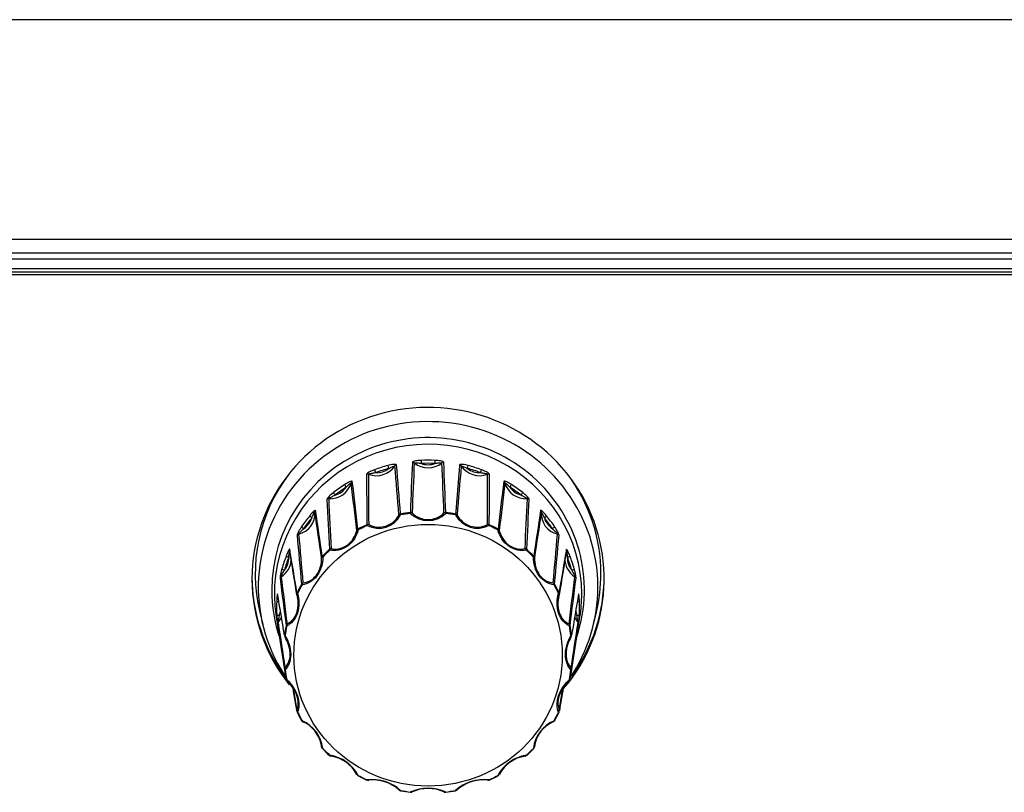
# Model space of a CAD drawing. Units: inches. Extents: x 135 to 479, y 75 to 378.
# Drawn here: x 202 to 221, y 174 to 189 of the extents above; entities that cross this region are included whole.
import ezdxf
from ezdxf.xclip import XClip

# ---------------------------------------------------------------- set-up
doc = ezdxf.new("R2010")
doc.units = ezdxf.units.IN
doc.header["$XCLIPFRAME"] = 2
doc.layers.add('DV1_0', color=7, linetype='Continuous')

# ---------------------------------------------------------------- blocks, each defined once
blk = doc.blocks.new('SE')
at = {"layer": 'DV1_0', "color": 7, "linetype": 'Continuous', "ltscale": 25.4}
for p, q in [((232.457, 189.189), (156.757, 189.189)), ((152.307, 184.905), (236.907, 184.905)), ((237.207, 184.632), (152.007, 184.632)), ((152.038, 184.521), (237.175, 184.521)), ((237.238, 184.26), (151.975, 184.26)), ((151.975, 184.215), (237.238, 184.215)), ((237.175, 184.327), (152.038, 184.327)), ((206.82, 177.626), (206.878, 177.381)), ((207.141, 177.536), (207.316, 176.424)), ((212.898, 176.424), (213.072, 177.536)), ((213.335, 177.381), (213.394, 177.626)), ((207.475, 176.135), (207.545, 175.711)), ((212.668, 175.711), (212.738, 176.135)), ((208.739, 174.433), (208.913, 174.346)), ((211.3, 174.346), (211.475, 174.433)), ((209.569, 174.139), (209.762, 174.109)), ((210.451, 174.109), (210.645, 174.139))]:
    blk.add_line(p, q, dxfattribs=at)
for centre, radius, start, end in [((324.026, 175.629), 114.332, 177.53351, 178.0244), ((304.828, 176.062), 95.096, 177.30208, 177.89054), ((210.107, 177.554), 3.036, 87.4154, 92.5846), ((210.107, 177.546), 2.984, 87.4154, 92.5846), ((109.303, 175.807), 101.183, 2.12716, 2.68022), ((101.65, 175.841), 108.865, 1.96328, 2.47882), ((105.074, 171.253), 104.791, 4.52603, 5.05119), ((101.554, 171.225), 108.334, 4.40211, 4.91198), ((324.195, 170.774), 113.888, 175.10045, 175.58546), ((308.994, 171.768), 98.625, 174.93239, 175.49039), ((93.04, 165.779), 116.454, 6.62793, 7.08757), ((94.968, 166.174), 114.519, 6.55475, 7.02418), ((329.747, 180.57), 120.841, 180.11999, 180.58644), ((305.678, 180.05), 96.733, 179.84148, 180.42301), ((108.217, 180.064), 103.051, 359.59481, 0.1407), ((96.133, 180.535), 115.174, 359.40209, 359.89148), ((331.197, 165.465), 120.513, 172.9875, 173.43357), ((320.609, 166.568), 109.843, 172.89859, 173.38591), ((343.407, 186.204), 135.426, 182.69921, 183.11231), ((311.847, 184.168), 103.77, 182.39068, 182.92931), ((101.429, 184.49), 110.714, 357.08758, 357.59242), ((83.032, 185.888), 129.192, 356.87772, 357.31076), ((63.573, 157.713), 145.97, 8.26024, 8.61339), ((76.635, 159.668), 132.78, 8.24808, 8.63811), ((210.107, 179.904), 0.492, 225.7701, 314.2299), ((210.107, 179.864), 0.433, 224.191, 315.809), ((350.589, 158.627), 139.868, 171.37178, 171.74204), ((349.063, 158.837), 138.31, 171.37683, 171.74954), ((209.137, 179.757), 0.493, 243.5905, 331.5442), ((209.152, 179.719), 0.434, 242.0421, 333.0926), ((211.076, 179.757), 0.493, 208.4552, 296.4101), ((211.062, 179.719), 0.434, 206.9076, 297.9577), ((372.626, 193.889), 165.736, 185.11015, 185.44133), ((326.576, 189.122), 119.413, 184.79016, 185.24993), ((85.366, 189.848), 127.716, 354.76501, 355.19489), ((55.053, 193.2), 158.239, 354.55083, 354.8977), ((-32.08, 138.979), 242.777, 9.24264, 9.44466), ((24.939, 148.102), 185.04, 9.29943, 9.56678), ((405.193, 146.454), 195.096, 170.44011, 170.69368), ((442.875, 140.528), 233.232, 170.55119, 170.7615), ((208.073, 178.209), 0.86, 162.3337, 174.8579), ((212.141, 178.21), 0.859, 5.1346, 17.6737), ((446.996, 208.515), 241.677, 187.18525, 187.40565), ((361.191, 196.879), 155.067, 186.87478, 187.21878), ((47.485, 198.305), 166.691, 352.79322, 353.11323), ((-16.108, 207.148), 230.915, 352.58921, 352.81988), ((209.957, 177.708), 2.809, 177.2779, 182.7221), ((-258.683, 98.976), 472.503, 9.52636, 9.62583), ((704.676, 94.627), 498.647, 170.37678, 170.47103), ((210.256, 177.708), 2.809, 357.2779, 2.7221), ((209.48, 177.681), 2.33, 182.6255, 187.2444), ((208.404, 177.303), 1.23, 167.6901, 174.3994), ((211.808, 177.303), 1.232, 5.6045, 12.306), ((210.734, 177.681), 2.33, 352.7551, 357.375), ((832.411, 273.58), 632.6, 188.746278, 188.827188), ((473.763, 217.12), 269.523, 188.46964, 188.66006), ((-78.025, 220.806), 294.275, 351.34795, 351.52236), ((-384.847, 269.352), 604.924, 351.170961, 351.255573), ((-360.954, 80.327), 576.443, 9.523297, 9.568111), ((755.862, 84.591), 550.78, 170.43155, 170.47858), ((207.372, 174.879), 0.684, 7.1676, 66.2527), ((207.416, 174.919), 0.618, 11.8372, 66.3219), ((212.841, 174.879), 0.684, 113.7455, 172.8341), ((212.798, 174.919), 0.618, 113.6787, 172.901), ((-1.501, 140.909), 212.284, 9.23997, 9.26958), ((207.416, 174.919), 0.618, 7.0985, 11.8372), ((208.075, 174.08), 0.759, 28.0691, 81.3399), ((208.107, 174.132), 0.691, 28.2729, 81.1361), ((212.138, 174.08), 0.759, 98.6589, 151.9321), ((212.107, 174.132), 0.691, 98.8643, 151.7267), ((209.02, 173.539), 0.818, 47.7111, 97.1541), ((209.037, 173.598), 0.751, 48.0897, 96.7756), ((210.107, 173.346), 0.842, 65.9429, 114.0571), ((210.107, 173.408), 0.775, 66.3812, 113.6188), ((211.193, 173.539), 0.818, 82.8443, 132.2905), ((211.177, 173.598), 0.751, 83.2246, 131.9101)]:
    blk.add_arc(centre, radius, start, end, dxfattribs=at)
for centre, major_axis, ratio, start_param, end_param in [((210.107, 178.271), (-3.438, 0), 0.97437, 2.448882, 6.283185), ((210.107, 178.114), (3.315, 0), 0.97437, 0, 3.700615), ((210.107, 178.058), (-3.052, 0), 0.97437, 2.829228, 6.283185), ((210.107, 177.978), (3, 0), 0.97437, 0, 3.293434), ((209.805, 180.501), (0.05, -0.0021), 0.965519, 0.916477, 1.715692), ((210.107, 180.853), (0.42, 0), 0.97437, 4.016627, 5.408151), ((209.972, 180.538), (0.0023, -0.0499), 0.01041, 3.403157, 4.939047), ((210.107, 180.863), (-0.37, 0), 0.97437, 1.198921, 1.942672), ((210.241, 180.538), (0.0023, 0.0499), 0.01041, 4.485731, 6.021621), ((210.408, 180.501), (0.05, 0.0021), 0.965519, 1.425901, 2.225116), ((210.107, 178.373), (3.375, 0), 0.97437, 2.508336, 3.370592), ((208.927, 180.273), (0.05, 0.0001), 0.96515, 1.186887, 1.986102), ((209.102, 180.698), (0.42, 0), 0.97437, 4.330787, 5.72231), ((210.107, 177.708), (-2.958, 0), 0.97437, 4.980254, 5.072842), ((209.081, 180.359), (0.0172, -0.0469), 0.07934, 3.389262, 4.925151), ((209.102, 180.708), (-0.37, 0), 0.97437, 1.51308, 2.256831), ((210.107, 177.697), (-2.908, 0), 0.97437, 4.980254, 5.072842), ((209.337, 180.44), (-0.0129, 0.0483), 0.059539, 0.253969, 1.789859), ((209.501, 180.454), (-0.0498, -0.0042), 0.966686, 4.84042, 5.639635), ((210.713, 180.454), (0.0498, -0.0042), 0.966686, 0.643551, 1.442766), ((211.111, 180.698), (0.42, 0), 0.97437, 3.702468, 5.093991), ((210.876, 180.44), (-0.0129, -0.0483), 0.059539, 1.351734, 2.887624), ((210.107, 177.697), (2.908, 0), 0.97437, 1.210343, 1.302931), ((211.111, 180.708), (-0.37, 0), 0.97437, 0.884761, 1.628513), ((210.107, 177.708), (2.958, 0), 0.97437, 1.210343, 1.302931), ((211.132, 180.359), (0.0172, 0.0469), 0.07934, 4.499627, 6.035516), ((211.286, 180.273), (0.05, -0.0001), 0.96515, 1.155491, 1.954706), ((210.107, 178.373), (3.375, 0), 0.97437, 0, 0.633256), ((208.196, 180.248), (0.42, 0), 0.97437, 4.644946, 6.036469), ((208.652, 180.136), (-0.0496, -0.0061), 0.968536, 5.11865, 5.917865), ((211.561, 180.136), (0.0496, -0.0061), 0.968536, 0.365321, 1.164536), ((212.017, 180.248), (0.42, 0), 0.97437, 3.388309, 4.779832), ((210.107, 177.708), (-2.958, 0), 0.97437, 5.294414, 5.387001), ((208.29, 179.921), (0.0307, -0.0394), 0.140503, 3.354879, 4.890769), ((210.107, 177.697), (-2.908, 0), 0.97437, 5.294414, 5.387001), ((208.196, 180.259), (0.37, 0), 0.97437, 4.968832, 5.712583), ((208.508, 180.075), (-0.027, 0.0421), 0.123659, 0.225424, 1.761313), ((211.705, 180.075), (-0.027, -0.0421), 0.123659, 1.380279, 2.916169), ((212.017, 180.259), (-0.37, 0), 0.97437, 0.570602, 1.314353), ((210.107, 177.697), (2.908, 0), 0.97437, 0.896184, 0.988772), ((210.107, 177.708), (2.958, 0), 0.97437, 0.896184, 0.988772), ((211.923, 179.921), (0.0307, 0.0394), 0.140503, 4.534009, 6.069899), ((208.165, 179.791), (0.0499, 0.0024), 0.965615, 1.457451, 2.256666), ((212.049, 179.791), (0.0499, -0.0024), 0.965615, 0.884927, 1.684142), ((207.477, 179.547), (-0.42, 0), 0.97437, 1.817512, 3.209036), ((207.947, 179.578), (-0.0494, -0.0075), 0.97089, 5.405174, 6.204389), ((210.107, 176.84), (-2.823, 0), 0.97437, 4.834747, 4.90419), ((210.107, 176.833), (-2.811, 0), 0.97437, 4.834747, 4.90419), ((209.768, 179.523), (0.05, -0.0017), 0.965541, 1.006159, 1.725654), ((209.768, 179.523), (-0.0059, 0.0496), 0.027456, 0.26016, 0.938096), ((209.768, 179.523), (0.0339, 0.0368), 0.498792, 0.256467, 1.194661), ((210.445, 179.523), (-0.05, -0.0017), 0.965541, 4.557532, 5.277027), ((210.445, 179.523), (-0.0339, 0.0368), 0.498792, 5.088524, 6.026718), ((210.445, 179.523), (0.0059, 0.0496), 0.027456, 5.345089, 6.023025), ((210.107, 176.833), (2.811, 0), 0.97437, 1.378996, 1.448438), ((210.107, 176.84), (2.823, 0), 0.97437, 1.378996, 1.448438), ((212.736, 179.547), (0.42, 0), 0.97437, 3.074149, 4.465673), ((212.267, 179.578), (0.0494, -0.0075), 0.97089, 0.078796, 0.878011), ((210.107, 177.708), (-2.958, 0), 0.97437, 5.608573, 5.701161), ((207.477, 179.558), (0.37, 0), 0.97437, 5.282991, 6.026742), ((210.107, 177.697), (-2.908, 0), 0.97437, 5.608573, 5.701161), ((207.836, 179.478), (-0.0386, 0.0317), 0.175675, 0.178118, 1.714008), ((209.578, 179.493), (-0.0499, -0.0038), 0.96655, 4.83037, 5.549865), ((209.578, 179.493), (-0.0426, 0.0261), 0.459544, 5.150477, 6.08867), ((209.578, 179.493), (-0.0093, 0.0491), 0.042882, 0.257776, 0.935713), ((210.635, 179.493), (0.0093, 0.0491), 0.042882, 5.347472, 6.025409), ((210.635, 179.493), (0.0426, 0.0261), 0.459544, 0.194515, 1.132709), ((210.635, 179.493), (0.0499, -0.0038), 0.96655, 0.733321, 1.452816), ((212.378, 179.478), (-0.0386, -0.0317), 0.175675, 1.427584, 2.963474), ((212.736, 179.558), (-0.37, 0), 0.97437, 0.256443, 1.000194), ((210.107, 177.697), (2.908, 0), 0.97437, 0.582025, 0.674612), ((210.107, 177.708), (2.958, 0), 0.97437, 0.582025, 0.674612), ((207.677, 179.266), (0.0414, -0.028), 0.187913, 3.302736, 4.838626), ((208.763, 179.204), (-0.0497, -0.0057), 0.968258, 5.107948, 5.827443), ((208.763, 179.204), (-0.0481, 0.0136), 0.434266, 5.222557, 6.160751), ((210.107, 176.84), (-2.823, 0), 0.97437, 5.148907, 5.218349), ((208.763, 179.204), (-0.0238, 0.044), 0.109022, 0.234169, 0.912106), ((210.107, 176.833), (-2.811, 0), 0.97437, 5.148907, 5.218349), ((208.934, 179.289), (0.05, 0.0005), 0.965329, 1.276993, 1.996488), ((208.934, 179.289), (-0.0207, 0.0455), 0.095106, 0.241151, 0.919088), ((208.934, 179.289), (0.0223, 0.0447), 0.548169, 0.303363, 1.241557), ((211.279, 179.289), (-0.05, 0.0005), 0.965329, 4.286698, 5.006193), ((211.279, 179.289), (-0.0223, 0.0447), 0.548169, 5.041629, 5.979822), ((211.279, 179.289), (0.0207, 0.0455), 0.095106, 5.364098, 6.042034), ((210.107, 176.833), (2.811, 0), 0.97437, 1.064836, 1.134279), ((210.107, 176.84), (2.823, 0), 0.97437, 1.064836, 1.134279), ((211.451, 179.204), (0.0238, 0.044), 0.109022, 5.37108, 6.049016), ((211.451, 179.204), (0.0481, 0.0136), 0.434266, 0.122434, 1.060628), ((211.451, 179.204), (0.0497, -0.0057), 0.968258, 0.455742, 1.175237), ((212.536, 179.266), (0.0414, 0.028), 0.187913, 4.586152, 6.122042), ((207.592, 179.103), (-0.0498, -0.0045), 0.966869, 4.87244, 5.671655), ((212.621, 179.103), (0.0498, -0.0045), 0.966869, 0.61153, 1.410745), ((207.452, 178.835), (0.0493, 0.0083), 0.973515, 2.561594, 3.154613), ((210.107, 176.84), (-2.823, 0), 0.97437, 5.463066, 5.532508), ((210.107, 176.833), (-2.811, 0), 0.97437, 5.463066, 5.532508), ((208.215, 178.816), (0.0499, 0.0027), 0.965937, 1.54847, 2.267965), ((208.215, 178.816), (-0.0336, 0.037), 0.153447, 0.202147, 0.880083), ((208.215, 178.816), (0.0086, 0.0493), 0.602842, 0.330227, 1.268421), ((211.998, 178.816), (-0.0086, 0.0493), 0.602842, 5.014764, 5.952958), ((211.998, 178.816), (-0.0499, 0.0027), 0.965937, 4.015221, 4.734716), ((211.998, 178.816), (0.0336, 0.037), 0.153447, 5.403102, 6.081038), ((210.107, 176.833), (2.811, 0), 0.97437, 0.750677, 0.820119), ((210.107, 176.84), (2.823, 0), 0.97437, 0.750677, 0.820119), ((212.761, 178.835), (-0.0493, 0.0083), 0.973515, 2.922376, 3.721591), ((207.016, 178.664), (-0.42, 0), 0.97437, 2.131672, 3.098895), ((210.107, 177.708), (-2.958, 0), 0.97437, 5.922732, 6.01532), ((207.016, 178.675), (-0.37, 0), 0.97437, 2.455558, 3.199309), ((210.107, 177.697), (-2.908, 0), 0.97437, 5.922732, 6.01532), ((207.385, 178.707), (-0.0466, 0.018), 0.210495, 0.116154, 1.652044), ((208.079, 178.684), (-0.0495, -0.0071), 0.970498, 5.393186, 6.112681), ((208.079, 178.684), (-0.05, 0.0001), 0.425433, 5.29977, 6.237964), ((208.079, 178.684), (-0.0361, 0.0346), 0.16449, 0.191107, 0.869043), ((212.135, 178.684), (0.0361, 0.0346), 0.16449, 5.414142, 6.092079), ((212.135, 178.684), (0.05, 0.0001), 0.425433, 0.045221, 0.983415), ((212.135, 178.684), (0.0495, -0.0071), 0.970498, 0.170504, 0.889999), ((213.198, 178.664), (0.42, 0), 0.97437, 3.092964, 4.151514), ((213.198, 178.675), (0.37, 0), 0.97437, 3.083876, 3.827628), ((212.828, 178.707), (-0.0466, -0.018), 0.210495, 1.489549, 3.025438), ((210.107, 177.697), (2.908, 0), 0.97437, 0.267865, 0.360453), ((210.107, 177.708), (2.958, 0), 0.97437, 0.267865, 0.360453), ((207.302, 178.458), (0.0481, -0.0136), 0.216929, 3.237528, 4.773418), ((212.911, 178.458), (0.0481, 0.0136), 0.216929, 4.65136, 6.18725), ((210.107, 178.316), (-3.438, 0), 0.97437, 0, 0.630439), ((210.107, 178.271), (-3.438, 0), 0.97437, 0, 0.662896), ((207.266, 178.277), (-0.0496, -0.0063), 0.968788, 5.151476, 5.950691), ((210.107, 178.316), (-3.438, 0), 0.97437, 2.525748, 3.141593), ((212.947, 178.277), (0.0496, -0.0063), 0.968788, 0.332494, 1.131709), ((210.107, 178.373), (3.375, 0), 0.97437, 6.054186, 6.283185), ((210.107, 178.058), (-3.052, 0), 0.97437, 0, 0.322679), ((210.107, 176.84), (-2.823, 0), 0.97437, 5.777225, 5.846668), ((210.107, 176.833), (-2.811, 0), 0.97437, 5.777225, 5.846668), ((207.681, 178.15), (-0.0498, -0.0048), 0.967304, 4.964859, 5.684354), ((207.681, 178.15), (-0.0435, 0.0247), 0.196767, 0.146333, 0.824269), ((207.681, 178.15), (-0.0066, 0.0496), 0.657457, 0.331989, 1.270182), ((212.533, 178.15), (0.0066, 0.0496), 0.657457, 5.013003, 5.951197), ((212.533, 178.15), (0.0498, -0.0048), 0.967304, 0.598832, 1.318327), ((212.533, 178.15), (0.0435, 0.0247), 0.196767, 5.458916, 6.136852), ((210.107, 176.833), (2.811, 0), 0.97437, 0.436518, 0.50596), ((210.107, 176.84), (2.823, 0), 0.97437, 0.436518, 0.50596), ((210.107, 178.114), (3.315, 0), 0.97437, 5.70658, 6.283185), ((207.202, 177.839), (-0.0499, 0.0024), 0.22471, 0.04559, 1.432451), ((207.593, 177.983), (0.0482, 0.0133), 0.43391, 2.235443, 3.173637), ((207.593, 177.983), (-0.0451, 0.0216), 0.203857, 0.132206, 0.810143), ((212.62, 177.983), (0.0451, 0.0216), 0.203857, 5.473043, 6.150979), ((212.62, 177.983), (-0.0482, 0.0133), 0.43391, 3.109548, 4.047742), ((213.012, 177.839), (-0.0499, -0.0024), 0.22471, 1.711848, 3.096002), ((210.107, 177.978), (3, 0), 0.97437, 6.131344, 6.283185), ((206.857, 177.697), (-0.37, 0), 0.97437, 2.769717, 3.072439), ((213.357, 177.697), (0.37, 0), 0.97437, 3.234475, 3.513468), ((207.202, 177.577), (-0.0499, -0.0024), 0.22471, 0.024223, 1.560113), ((206.857, 177.686), (-0.42, 0), 0.97437, 2.445831, 2.780077), ((213.357, 177.686), (0.42, 0), 0.97437, 3.514911, 3.837354), ((213.012, 177.577), (0.0499, -0.0024), 0.22471, 4.723073, 6.258962), ((207.218, 177.393), (-0.0494, -0.0076), 0.971186, 5.439169, 6.238384), ((210.107, 176.84), (-2.823, 0), 0.97437, 6.091384, 6.160827), ((210.107, 176.833), (-2.811, 0), 0.97437, 6.091384, 6.160827), ((207.384, 177.356), (-0.0496, -0.0065), 0.969296, 5.245792, 5.965287), ((207.384, 177.356), (-0.049, 0.0098), 0.220826, 0.078888, 0.756824), ((207.384, 177.356), (-0.0221, 0.0448), 0.706671, 0.303916, 1.242109), ((212.829, 177.356), (0.0221, 0.0448), 0.706671, 5.041076, 5.97927), ((212.829, 177.356), (0.0496, -0.0065), 0.969296, 0.317899, 1.037394), ((212.829, 177.356), (0.049, 0.0098), 0.220826, 5.526361, 6.204297), ((210.107, 176.833), (2.811, 0), 0.97437, 0.122358, 0.191801), ((210.107, 176.84), (2.823, 0), 0.97437, 0.122358, 0.191801), ((212.996, 177.393), (0.0494, -0.0076), 0.971186, 0.044801, 0.844016), ((207.354, 177.17), (-0.0496, 0.0063), 0.223269, 0.063077, 0.741014), ((207.354, 177.17), (0.0428, 0.0259), 0.458866, 2.307682, 3.141593), ((207.354, 177.17), (0.0428, 0.0259), 0.458866, 3.141593, 3.245875), ((212.859, 177.17), (0.0496, 0.0063), 0.223269, 5.542171, 6.220108), ((212.859, 177.17), (-0.0428, 0.0259), 0.458866, 3.141593, 3.975504), ((212.859, 177.17), (-0.0428, 0.0259), 0.458866, 3.03731, 3.141593), ((207.354, 176.511), (-0.0494, -0.0077), 0.971718, 5.535883, 6.255378), ((210.107, 176.84), (-2.823, 0), 0.97437, 0.122358, 0.191801), ((207.354, 176.511), (-0.0496, -0.0063), 0.223269, 0.006736, 0.684672), ((207.354, 176.511), (-0.0362, 0.0345), 0.745664, 0.243264, 1.181457), ((210.107, 176.833), (-2.811, 0), 0.97437, 0.122358, 0.191801), ((210.107, 176.833), (2.811, 0), 0.97437, 6.091384, 6.160827), ((210.107, 176.84), (2.823, 0), 0.97437, 6.091384, 6.160827), ((212.859, 176.511), (0.0362, 0.0345), 0.745664, 5.101728, 6.039922), ((212.859, 176.511), (0.0496, -0.0063), 0.223269, 5.598513, 6.27645), ((212.859, 176.511), (0.0494, -0.0077), 0.971718, 0.027807, 0.747303), ((207.384, 176.325), (0.049, 0.0098), 0.220826, 3.132518, 3.810454), ((207.384, 176.325), (0.0341, 0.0366), 0.497859, 2.369894, 3.141593), ((207.384, 176.325), (0.0341, 0.0366), 0.497859, 3.141593, 3.308088), ((212.829, 176.325), (-0.0341, 0.0366), 0.497859, 2.975097, 3.141593), ((212.829, 176.325), (-0.0341, 0.0366), 0.497859, 3.141593, 3.913291), ((212.829, 176.325), (-0.049, 0.0098), 0.220826, 2.472731, 3.150667), ((207.593, 175.698), (-0.0463, 0.0189), 0.77062, 0.152602, 1.090796), ((212.62, 175.698), (0.0463, 0.0189), 0.77062, 5.192389, 6.130583), ((210.107, 176.84), (-2.823, 0), 0.97437, 0.436518, 0.50596), ((207.593, 175.698), (0.0451, 0.0216), 0.203857, 3.141593, 3.757136), ((210.107, 176.833), (-2.811, 0), 0.97437, 0.436518, 0.50596), ((210.107, 176.833), (2.811, 0), 0.97437, 5.777225, 5.846668), ((210.107, 176.84), (2.823, 0), 0.97437, 5.777225, 5.846668), ((212.62, 175.698), (-0.0451, 0.0216), 0.203857, 2.526049, 3.141593), ((207.681, 175.531), (0.0435, 0.0247), 0.196767, 3.141593, 3.743009), ((207.681, 175.531), (0.0226, 0.0446), 0.547072, 2.417153, 3.141593), ((207.681, 175.531), (0.0226, 0.0446), 0.547072, 3.141593, 3.355347), ((212.533, 175.531), (-0.0226, 0.0446), 0.547072, 3.141593, 3.866032), ((212.533, 175.531), (-0.0435, 0.0247), 0.196767, 2.540176, 3.141593), ((208.079, 174.997), (-0.05, -0.0002), 0.779097, 0.04324, 0.981434), ((210.107, 176.84), (-2.823, 0), 0.97437, 0.750677, 0.820119), ((208.079, 174.997), (0.0361, 0.0346), 0.16449, 3.141593, 3.698236), ((210.107, 176.833), (-2.811, 0), 0.97437, 0.750677, 0.820119), ((210.107, 176.833), (2.811, 0), 0.97437, 5.463066, 5.532508), ((210.107, 176.84), (2.823, 0), 0.97437, 5.463066, 5.532508), ((212.135, 174.997), (0.05, -0.0002), 0.779097, 5.301751, 6.239945), ((212.135, 174.997), (-0.0361, 0.0346), 0.16449, 2.58495, 3.141593), ((208.215, 174.864), (0.0336, 0.037), 0.153447, 3.141593, 3.687195), ((208.215, 174.864), (0.0089, 0.0492), 0.601688, 2.444485, 3.141593), ((211.998, 174.864), (-0.0089, 0.0492), 0.601688, 2.900507, 3.141593), ((211.998, 174.864), (-0.0089, 0.0492), 0.601688, 3.141593, 3.8387), ((211.998, 174.864), (-0.0336, 0.037), 0.153447, 2.59599, 3.141593), ((208.763, 174.477), (0.0462, 0.0192), 0.770264, 3.075684, 3.141593), ((208.763, 174.477), (0.0462, 0.0192), 0.770264, 3.141593, 4.013877), ((208.763, 174.477), (0.0238, 0.044), 0.109022, 3.207469, 3.655173), ((210.107, 176.833), (-2.811, 0), 0.97437, 1.064836, 1.134279), ((210.107, 176.833), (2.811, 0), 0.97437, 5.148907, 5.218349), ((211.451, 174.477), (-0.0462, 0.0192), 0.770264, 2.269308, 3.141593), ((211.451, 174.477), (-0.0238, 0.044), 0.109022, 2.628012, 3.075716), ((211.451, 174.477), (-0.0462, 0.0192), 0.770264, 3.141593, 3.207502), ((208.934, 174.392), (0.0207, 0.0455), 0.095106, 3.141693, 3.648191), ((208.934, 174.392), (-0.0063, 0.0496), 0.65636, 2.446818, 3.141593), ((208.934, 174.392), (-0.0063, 0.0496), 0.65636, 3.141593, 3.385012), ((211.279, 174.392), (0.0063, 0.0496), 0.65636, 3.141593, 3.836367), ((211.279, 174.392), (-0.0207, 0.0455), 0.095106, 2.634994, 3.141492), ((209.578, 174.188), (0.0359, 0.0348), 0.744986, 2.985564, 3.141593), ((209.578, 174.188), (0.0359, 0.0348), 0.744986, 3.141593, 3.923757), ((209.578, 174.188), (0.0093, 0.0491), 0.042882, 3.230896, 3.631566), ((210.107, 176.833), (-2.811, 0), 0.97437, 1.378996, 1.448438), ((209.768, 174.158), (0.0059, 0.0496), 0.027456, 3.141737, 3.629182), ((209.768, 174.158), (-0.0218, 0.045), 0.705737, 2.419404, 3.141593), ((209.768, 174.158), (-0.0218, 0.045), 0.705737, 3.141593, 3.357598), ((210.445, 174.158), (0.0218, 0.045), 0.705737, 2.925587, 3.141593), ((210.445, 174.158), (0.0218, 0.045), 0.705737, 3.141593, 3.863781), ((210.107, 176.833), (2.811, 0), 0.97437, 4.834747, 4.90419), ((210.445, 174.158), (-0.0059, 0.0496), 0.027456, 2.654003, 3.141655), ((210.635, 174.188), (-0.0359, 0.0348), 0.744986, 2.359428, 3.141593), ((210.635, 174.188), (-0.0093, 0.0491), 0.042882, 2.651619, 3.141593), ((210.635, 174.188), (-0.0359, 0.0348), 0.744986, 3.141593, 3.297622)]:
    blk.add_ellipse(centre, major_axis=major_axis, ratio=ratio, start_param=start_param, end_param=end_param, dxfattribs=at)
blk.add_ellipse((210.107, 176.784), major_axis=(2.621, 0), ratio=0.97437, dxfattribs=at)
for points, knots in [([(209.49, 180.501), (209.49, 180.506), (209.482, 180.509), (209.458, 180.511), (209.443, 180.51), (209.394, 180.504), (209.359, 180.496), (209.324, 180.487)], [0, 0, 0, 0, 0.25, 0.25, 0.5, 0.5, 1, 1, 1, 1]), ([(209.97, 180.587), (209.934, 180.585), (209.898, 180.582), (209.847, 180.573), (209.832, 180.569), (209.808, 180.559), (209.8, 180.554), (209.8, 180.549)], [0, 0, 0, 0, 0.5, 0.5, 0.75, 0.75, 1, 1, 1, 1]), ([(209.837, 180.538), (209.837, 180.542), (209.848, 180.543), (209.87, 180.542), (209.883, 180.541), (209.921, 180.536), (209.946, 180.531), (209.972, 180.527)], [0, 0, 0, 0, 0.25, 0.25, 0.5, 0.5, 1, 1, 1, 1]), ([(210.241, 180.527), (210.267, 180.531), (210.292, 180.536), (210.33, 180.541), (210.343, 180.542), (210.365, 180.543), (210.376, 180.542), (210.376, 180.538)], [0, 0, 0, 0, 0.5, 0.5, 0.75, 0.75, 1, 1, 1, 1]), ([(210.413, 180.549), (210.413, 180.554), (210.405, 180.559), (210.382, 180.569), (210.366, 180.573), (210.316, 180.582), (210.28, 180.585), (210.244, 180.587)], [0, 0, 0, 0, 0.25, 0.25, 0.5, 0.5, 1, 1, 1, 1]), ([(210.89, 180.487), (210.855, 180.496), (210.82, 180.504), (210.77, 180.51), (210.755, 180.511), (210.731, 180.509), (210.724, 180.506), (210.723, 180.501)], [0, 0, 0, 0, 0.5, 0.5, 0.75, 0.75, 1, 1, 1, 1]), ([(209.063, 180.405), (209.03, 180.392), (208.996, 180.379), (208.95, 180.354), (208.935, 180.346), (208.914, 180.329), (208.907, 180.322), (208.907, 180.317)], [0, 0, 0, 0, 0.5, 0.5, 0.75, 0.75, 1, 1, 1, 1]), ([(208.946, 180.317), (208.946, 180.321), (208.956, 180.325), (208.979, 180.332), (208.992, 180.334), (209.029, 180.341), (209.055, 180.344), (209.081, 180.348)], [0, 0, 0, 0, 0.25, 0.25, 0.5, 0.5, 1, 1, 1, 1]), ([(209.337, 180.429), (209.36, 180.441), (209.383, 180.453), (209.416, 180.469), (209.428, 180.474), (209.448, 180.481), (209.458, 180.483), (209.458, 180.48)], [0, 0, 0, 0, 0.5, 0.5, 0.75, 0.75, 1, 1, 1, 1]), ([(210.755, 180.48), (210.755, 180.483), (210.765, 180.481), (210.785, 180.474), (210.797, 180.469), (210.83, 180.453), (210.853, 180.441), (210.876, 180.429)], [0, 0, 0, 0, 0.25, 0.25, 0.5, 0.5, 1, 1, 1, 1]), ([(211.132, 180.348), (211.158, 180.344), (211.184, 180.341), (211.221, 180.334), (211.234, 180.332), (211.257, 180.325), (211.268, 180.321), (211.267, 180.317)], [0, 0, 0, 0, 0.5, 0.5, 0.75, 0.75, 1, 1, 1, 1]), ([(211.306, 180.317), (211.306, 180.322), (211.3, 180.329), (211.278, 180.345), (211.264, 180.354), (211.218, 180.378), (211.184, 180.392), (211.15, 180.405)], [0, 0, 0, 0, 0.25, 0.25, 0.5, 0.5, 1, 1, 1, 1]), ([(208.627, 180.178), (208.627, 180.183), (208.62, 180.183), (208.599, 180.178), (208.585, 180.173), (208.542, 180.153), (208.511, 180.135), (208.481, 180.115)], [0, 0, 0, 0, 0.25, 0.25, 0.5, 0.5, 1, 1, 1, 1]), ([(208.508, 180.064), (208.526, 180.082), (208.544, 180.1), (208.571, 180.125), (208.579, 180.133), (208.596, 180.146), (208.604, 180.151), (208.604, 180.148)], [0, 0, 0, 0, 0.5, 0.5, 0.75, 0.75, 1, 1, 1, 1]), ([(211.733, 180.115), (211.703, 180.135), (211.672, 180.153), (211.628, 180.173), (211.615, 180.178), (211.594, 180.183), (211.586, 180.183), (211.586, 180.178)], [0, 0, 0, 0, 0.5, 0.5, 0.75, 0.75, 1, 1, 1, 1]), ([(211.609, 180.148), (211.61, 180.151), (211.618, 180.146), (211.634, 180.133), (211.642, 180.125), (211.669, 180.1), (211.687, 180.082), (211.705, 180.064)], [0, 0, 0, 0, 0.25, 0.25, 0.5, 0.5, 1, 1, 1, 1]), ([(208.259, 179.958), (208.231, 179.936), (208.203, 179.913), (208.165, 179.876), (208.154, 179.863), (208.136, 179.841), (208.131, 179.832), (208.131, 179.827)], [0, 0, 0, 0, 0.5, 0.5, 0.75, 0.75, 1, 1, 1, 1]), ([(212.082, 179.827), (212.082, 179.832), (212.077, 179.841), (212.06, 179.863), (212.048, 179.876), (212.011, 179.913), (211.982, 179.936), (211.954, 179.958)], [0, 0, 0, 0, 0.25, 0.25, 0.5, 0.5, 1, 1, 1, 1]), ([(208.168, 179.839), (208.168, 179.843), (208.177, 179.85), (208.198, 179.863), (208.209, 179.869), (208.244, 179.887), (208.267, 179.898), (208.29, 179.91)], [0, 0, 0, 0, 0.25, 0.25, 0.5, 0.5, 1, 1, 1, 1]), ([(211.923, 179.91), (211.946, 179.898), (211.969, 179.887), (212.004, 179.869), (212.015, 179.863), (212.036, 179.85), (212.046, 179.843), (212.045, 179.839)], [0, 0, 0, 0, 0.5, 0.5, 0.75, 0.75, 1, 1, 1, 1]), ([(207.909, 179.611), (207.909, 179.615), (207.903, 179.614), (207.886, 179.603), (207.876, 179.594), (207.843, 179.562), (207.819, 179.535), (207.797, 179.508)], [0, 0, 0, 0, 0.25, 0.25, 0.5, 0.5, 1, 1, 1, 1]), ([(207.836, 179.467), (207.847, 179.489), (207.859, 179.512), (207.875, 179.544), (207.881, 179.554), (207.891, 179.571), (207.896, 179.578), (207.897, 179.575)], [0, 0, 0, 0, 0.5, 0.5, 0.75, 0.75, 1, 1, 1, 1]), ([(212.417, 179.508), (212.394, 179.535), (212.371, 179.562), (212.338, 179.594), (212.327, 179.603), (212.31, 179.614), (212.305, 179.615), (212.304, 179.611)], [0, 0, 0, 0, 0.5, 0.5, 0.75, 0.75, 1, 1, 1, 1]), ([(212.317, 179.575), (212.317, 179.578), (212.322, 179.571), (212.332, 179.554), (212.338, 179.544), (212.355, 179.512), (212.366, 179.489), (212.378, 179.467)], [0, 0, 0, 0, 0.25, 0.25, 0.5, 0.5, 1, 1, 1, 1]), ([(207.636, 179.292), (207.616, 179.263), (207.597, 179.232), (207.571, 179.185), (207.563, 179.17), (207.552, 179.143), (207.549, 179.132), (207.549, 179.127)], [0, 0, 0, 0, 0.5, 0.5, 0.75, 0.75, 1, 1, 1, 1]), ([(207.58, 179.15), (207.58, 179.153), (207.587, 179.163), (207.603, 179.182), (207.612, 179.191), (207.64, 179.219), (207.659, 179.236), (207.677, 179.254)], [0, 0, 0, 0, 0.25, 0.25, 0.5, 0.5, 1, 1, 1, 1]), ([(208.744, 179.229), (208.727, 179.171), (208.703, 179.112), (208.632, 179.003), (208.586, 178.951), (208.477, 178.874), (208.416, 178.849), (208.299, 178.826), (208.242, 178.827), (208.189, 178.836)], [0, 0, 0, 0, 0.25, 0.25, 0.5, 0.5, 0.75, 0.75, 1, 1, 1, 1]), ([(208.213, 178.865), (208.261, 178.856), (208.311, 178.853), (208.417, 178.872), (208.473, 178.893), (208.574, 178.965), (208.616, 179.013), (208.679, 179.114), (208.701, 179.167), (208.715, 179.22)], [0, 0, 0, 0, 0.25, 0.25, 0.5, 0.5, 0.75, 0.75, 1, 1, 1, 1]), ([(212.024, 178.836), (211.971, 178.827), (211.915, 178.826), (211.798, 178.849), (211.737, 178.874), (211.628, 178.951), (211.581, 179.002), (211.511, 179.112), (211.486, 179.17), (211.469, 179.229)], [0, 0, 0, 0, 0.25, 0.25, 0.5, 0.5, 0.75, 0.75, 1, 1, 1, 1]), ([(211.498, 179.22), (211.512, 179.167), (211.534, 179.114), (211.597, 179.013), (211.639, 178.965), (211.74, 178.893), (211.796, 178.872), (211.902, 178.853), (211.953, 178.856), (212, 178.865)], [0, 0, 0, 0, 0.25, 0.25, 0.5, 0.5, 0.75, 0.75, 1, 1, 1, 1]), ([(212.536, 179.254), (212.554, 179.236), (212.573, 179.219), (212.601, 179.192), (212.61, 179.182), (212.626, 179.163), (212.634, 179.153), (212.633, 179.15)], [0, 0, 0, 0, 0.5, 0.5, 0.75, 0.75, 1, 1, 1, 1]), ([(212.664, 179.127), (212.665, 179.132), (212.661, 179.143), (212.65, 179.169), (212.642, 179.185), (212.617, 179.231), (212.598, 179.263), (212.578, 179.292)], [0, 0, 0, 0, 0.25, 0.25, 0.5, 0.5, 1, 1, 1, 1]), ([(207.407, 178.855), (207.406, 178.859), (207.402, 178.856), (207.392, 178.841), (207.385, 178.83), (207.365, 178.79), (207.351, 178.757), (207.339, 178.724)], [0, 0, 0, 0, 0.25, 0.25, 0.5, 0.5, 1, 1, 1, 1]), ([(207.385, 178.696), (207.39, 178.721), (207.393, 178.746), (207.398, 178.781), (207.4, 178.793), (207.403, 178.812), (207.405, 178.82), (207.406, 178.817)], [0, 0, 0, 0, 0.5, 0.5, 0.75, 0.75, 1, 1, 1, 1]), ([(212.875, 178.724), (212.862, 178.757), (212.848, 178.789), (212.828, 178.83), (212.822, 178.841), (212.811, 178.856), (212.807, 178.859), (212.807, 178.855)], [0, 0, 0, 0, 0.5, 0.5, 0.75, 0.75, 1, 1, 1, 1]), ([(212.807, 178.817), (212.808, 178.82), (212.81, 178.812), (212.813, 178.793), (212.815, 178.781), (212.82, 178.746), (212.824, 178.721), (212.828, 178.696)], [0, 0, 0, 0, 0.25, 0.25, 0.5, 0.5, 1, 1, 1, 1]), ([(208.051, 178.702), (208.05, 178.641), (208.043, 178.577), (208.007, 178.451), (207.978, 178.388), (207.898, 178.282), (207.849, 178.24), (207.75, 178.184), (207.698, 178.168), (207.648, 178.161)], [0, 0, 0, 0, 0.25, 0.25, 0.5, 0.5, 0.75, 0.75, 1, 1, 1, 1]), ([(207.664, 178.196), (207.709, 178.201), (207.755, 178.213), (207.846, 178.262), (207.891, 178.299), (207.965, 178.398), (207.991, 178.456), (208.022, 178.572), (208.029, 178.63), (208.029, 178.685)], [0, 0, 0, 0, 0.25, 0.25, 0.5, 0.5, 0.75, 0.75, 1, 1, 1, 1]), ([(212.566, 178.161), (212.515, 178.168), (212.464, 178.184), (212.364, 178.24), (212.315, 178.281), (212.236, 178.387), (212.207, 178.451), (212.171, 178.577), (212.163, 178.64), (212.162, 178.702)], [0, 0, 0, 0, 0.25, 0.25, 0.5, 0.5, 0.75, 0.75, 1, 1, 1, 1]), ([(212.185, 178.685), (212.185, 178.63), (212.191, 178.572), (212.222, 178.456), (212.249, 178.398), (212.322, 178.299), (212.367, 178.262), (212.458, 178.213), (212.504, 178.201), (212.549, 178.196)], [0, 0, 0, 0, 0.25, 0.25, 0.5, 0.5, 0.75, 0.75, 1, 1, 1, 1]), ([(207.239, 178.318), (207.239, 178.321), (207.243, 178.333), (207.254, 178.355), (207.26, 178.367), (207.278, 178.402), (207.291, 178.424), (207.302, 178.447)], [0, 0, 0, 0, 0.25, 0.25, 0.5, 0.5, 1, 1, 1, 1]), ([(212.911, 178.447), (212.923, 178.424), (212.935, 178.402), (212.953, 178.368), (212.959, 178.356), (212.97, 178.333), (212.975, 178.321), (212.974, 178.318)], [0, 0, 0, 0, 0.5, 0.5, 0.75, 0.75, 1, 1, 1, 1]), ([(207.168, 177.985), (207.167, 177.989), (207.166, 177.985), (207.163, 177.968), (207.161, 177.955), (207.156, 177.911), (207.153, 177.876), (207.152, 177.841)], [0, 0, 0, 0, 0.25, 0.25, 0.5, 0.5, 1, 1, 1, 1]), ([(207.559, 177.991), (207.575, 177.933), (207.585, 177.869), (207.587, 177.738), (207.578, 177.669), (207.536, 177.544), (207.504, 177.49), (207.431, 177.407), (207.39, 177.377), (207.347, 177.355)], [0, 0, 0, 0, 0.25, 0.25, 0.5, 0.5, 0.75, 0.75, 1, 1, 1, 1]), ([(207.354, 177.394), (207.392, 177.412), (207.429, 177.437), (207.496, 177.51), (207.526, 177.559), (207.565, 177.675), (207.572, 177.739), (207.57, 177.859), (207.56, 177.916), (207.545, 177.969)], [0, 0, 0, 0, 0.25, 0.25, 0.5, 0.5, 0.75, 0.75, 1, 1, 1, 1]), ([(212.866, 177.355), (212.824, 177.377), (212.782, 177.407), (212.709, 177.49), (212.677, 177.544), (212.636, 177.669), (212.626, 177.738), (212.628, 177.869), (212.638, 177.932), (212.654, 177.991)], [0, 0, 0, 0, 0.25, 0.25, 0.5, 0.5, 0.75, 0.75, 1, 1, 1, 1]), ([(212.651, 177.89), (212.646, 177.861), (212.643, 177.83), (212.641, 177.739), (212.649, 177.675), (212.687, 177.559), (212.717, 177.51), (212.784, 177.437), (212.822, 177.412), (212.86, 177.394)], [0.1201019, 0.1201019, 0.1201019, 0.1201019, 0.25, 0.25, 0.5, 0.5, 0.75, 0.75, 1, 1, 1, 1]), ([(213.062, 177.841), (213.06, 177.876), (213.057, 177.911), (213.053, 177.955), (213.051, 177.968), (213.047, 177.985), (213.046, 177.989), (213.045, 177.985)], [0, 0, 0, 0, 0.5, 0.5, 0.75, 0.75, 1, 1, 1, 1]), ([(207.407, 176.891), (207.401, 176.924), (207.393, 176.956), (207.365, 177.044), (207.34, 177.096), (207.313, 177.142)], [0.6155902, 0.6155902, 0.6155902, 0.6155902, 0.75, 0.75, 1, 1, 1, 1]), ([(207.316, 177.167), (207.347, 177.116), (207.374, 177.059), (207.414, 176.934), (207.426, 176.865), (207.426, 176.734), (207.414, 176.673), (207.374, 176.573), (207.347, 176.532), (207.316, 176.499)], [0, 0, 0, 0, 0.25, 0.25, 0.5, 0.5, 0.75, 0.75, 1, 1, 1, 1]), ([(212.897, 176.499), (212.866, 176.532), (212.839, 176.572), (212.8, 176.673), (212.788, 176.733), (212.788, 176.865), (212.8, 176.933), (212.839, 177.058), (212.866, 177.116), (212.897, 177.167)], [0, 0, 0, 0, 0.25, 0.25, 0.5, 0.5, 0.75, 0.75, 1, 1, 1, 1]), ([(212.901, 177.142), (212.873, 177.096), (212.848, 177.044), (212.82, 176.956), (212.812, 176.924), (212.807, 176.891)], [0, 0, 0, 0, 0.25, 0.25, 0.385139, 0.385139, 0.385139, 0.385139]), ([(207.313, 176.538), (207.34, 176.566), (207.365, 176.601), (207.402, 176.69), (207.414, 176.745), (207.414, 176.834), (207.411, 176.863), (207.407, 176.891)], [0, 0, 0, 0, 0.25, 0.25, 0.5, 0.5, 0.6155902, 0.6155902, 0.6155902, 0.6155902]), ([(212.807, 176.891), (212.802, 176.863), (212.8, 176.834), (212.8, 176.745), (212.811, 176.69), (212.848, 176.601), (212.873, 176.566), (212.901, 176.538)], [0.385139, 0.385139, 0.385139, 0.385139, 0.5, 0.5, 0.75, 0.75, 1, 1, 1, 1]), ([(207.347, 176.311), (207.39, 176.271), (207.431, 176.224), (207.504, 176.116), (207.536, 176.055), (207.578, 175.93), (207.587, 175.868), (207.585, 175.762), (207.575, 175.715), (207.559, 175.675)], [0, 0, 0, 0, 0.25, 0.25, 0.5, 0.5, 0.75, 0.75, 1, 1, 1, 1]), ([(207.566, 175.912), (207.562, 175.939), (207.555, 175.967), (207.526, 176.053), (207.496, 176.11), (207.429, 176.208), (207.392, 176.25), (207.354, 176.286)], [0.3773297, 0.3773297, 0.3773297, 0.3773297, 0.5, 0.5, 0.75, 0.75, 1, 1, 1, 1]), ([(212.654, 175.675), (212.638, 175.715), (212.628, 175.761), (212.626, 175.868), (212.635, 175.929), (212.677, 176.054), (212.709, 176.116), (212.782, 176.224), (212.824, 176.271), (212.866, 176.311)], [0, 0, 0, 0, 0.25, 0.25, 0.5, 0.5, 0.75, 0.75, 1, 1, 1, 1]), ([(212.86, 176.286), (212.822, 176.25), (212.784, 176.208), (212.717, 176.11), (212.687, 176.053), (212.649, 175.937), (212.641, 175.882), (212.644, 175.786), (212.653, 175.746), (212.668, 175.711)], [0, 0, 0, 0, 0.25, 0.25, 0.5, 0.5, 0.75, 0.75, 1, 1, 1, 1]), ([(207.545, 175.711), (207.56, 175.746), (207.57, 175.786), (207.572, 175.858), (207.57, 175.885), (207.566, 175.912)], [0, 0, 0, 0, 0.25, 0.25, 0.3773297, 0.3773297, 0.3773297, 0.3773297])]:
    blk.add_open_spline(points, degree=3, knots=knots, dxfattribs=at)
blk.add_open_spline([(212.668, 177.969), (212.661, 177.943), (212.655, 177.917), (212.651, 177.89)], degree=3, dxfattribs=at)

msp = doc.modelspace()

# ---------------------------------------------------------------- block references
ref = msp.add_blockref('SE', (0, 0))
XClip(ref).set_block_clipping_path([(137.3045159638, 77.5344098432), (365.1152471578, 272.3877509913)])

doc.saveas('drawing.dxf')
